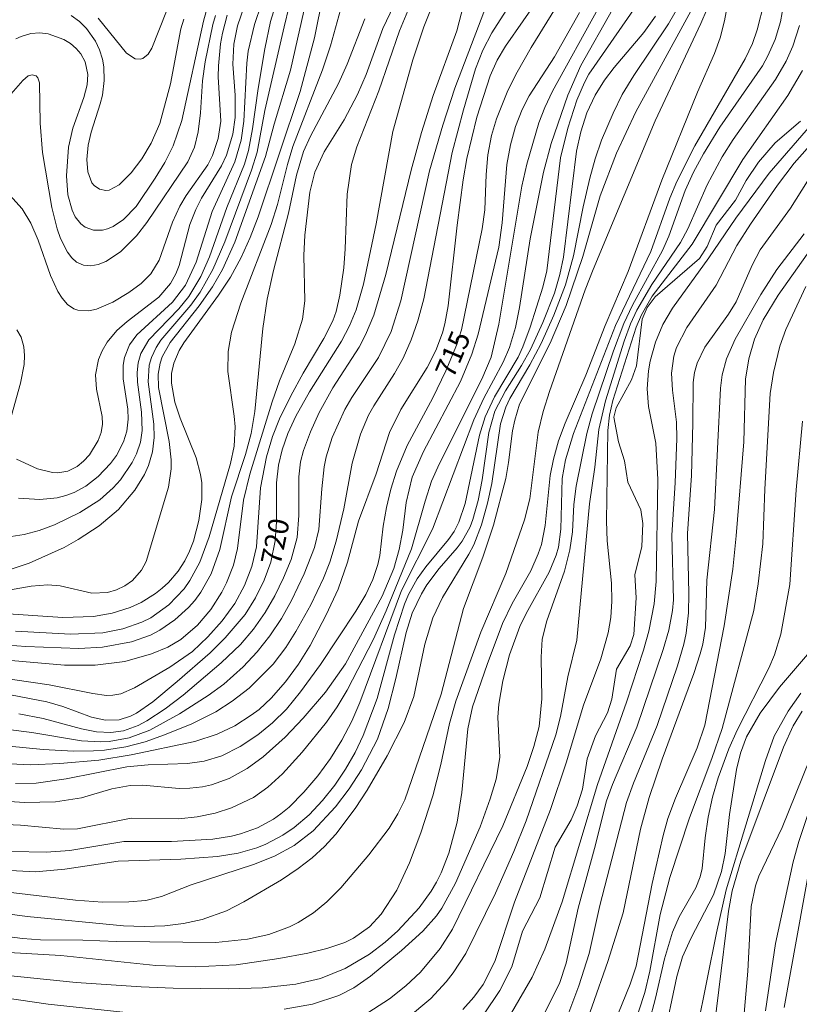
# Model space of a CAD drawing. Units: millimetres. Extents: x 419000 to 420000, y 4488998 to 4489502.
# Drawn here: x 419794 to 419861, y 4489256 to 4489340 of the extents above; entities that cross this region are included whole.
import ezdxf

# ---------------------------------------------------------------- set-up
doc = ezdxf.new("R2010")
doc.units = ezdxf.units.MM
doc.header["$MEASUREMENT"] = 0
doc.layers.add('f050002l_curvanivel_cgn', color=23, linetype='Continuous', lineweight=9)
doc.layers.add('f050002l_curvanivel_mae', color=213, linetype='Continuous', lineweight=9)
doc.styles.get("Standard").update_dxf_attribs({"font": 'arial.ttf'})

msp = doc.modelspace()

# ---------------------------------------------------------------- linework, layer by layer
at = {"layer": 'f050002l_curvanivel_cgn'}
for points in [[(419793.416, 4489268.743, 712), (419796.373, 4489268.679, 712), (419798.395, 4489268.833, 712), (419803.017, 4489269.593, 712), (419807.118, 4489269.585, 712), (419810.668, 4489269.807, 712), (419812.27, 4489270.053, 712), (419813.024, 4489270.244, 712), (419814.478, 4489270.776, 712), (419815.851, 4489271.52, 712), (419816.497, 4489271.976, 712), (419817.187, 4489272.548, 712), (419818.469, 4489273.827, 712), (419819.652, 4489275.224, 712), (419820.739, 4489276.708, 712), (419821.713, 4489278.277, 712), (419822.567, 4489279.91, 712), (419823.244, 4489281.513, 712), (419826.841, 4489291.118, 712), (419829.492, 4489296.376, 712), (419833.034, 4489305.739, 712), (419833.9, 4489307.61, 712), (419835.558, 4489310.677, 712), (419836.082, 4489311.932, 712), (419836.588, 4489313.663, 712), (419836.949, 4489315.372, 712), (419837.853, 4489321.242, 712), (419838.998, 4489326.958, 712), (419839.667, 4489329.433, 712), (419841.073, 4489333.578, 712), (419842.194, 4489336.119, 712), (419847.634, 4489345.737, 712)], [(419794.025, 4489280.538, 719), (419796.124, 4489280.151, 719), (419799.384, 4489279.264, 719), (419800.677, 4489279, 719), (419801.916, 4489278.936, 719), (419802.99, 4489279.088, 719), (419804.248, 4489279.534, 719), (419805.01, 4489279.928, 719), (419806.577, 4489280.961, 719), (419808.102, 4489282.145, 719), (419811.372, 4489284.904, 719), (419813.015, 4489286.488, 719), (419814.134, 4489287.794, 719), (419815.131, 4489289.225, 719), (419815.958, 4489290.664, 719), (419816.713, 4489292.184, 719), (419817.367, 4489293.777, 719), (419817.872, 4489295.646, 719), (419818.021, 4489297.542, 719), (419818.014, 4489300.864, 719), (419818.18, 4489302.135, 719), (419818.422, 4489303.103, 719), (419819.019, 4489304.723, 719), (419819.767, 4489306.375, 719), (419820.956, 4489308.482, 719), (419823.198, 4489311.96, 719), (419823.757, 4489313.028, 719), (419824.443, 4489314.704, 719), (419825.49, 4489318.205, 719), (419827.661, 4489327.151, 719), (419828.538, 4489330.368, 719), (419829.539, 4489333.551, 719), (419831.563, 4489339.081, 719), (419832.882, 4489344.168, 719)], [(419791.372, 4489258.292, 706), (419798.929, 4489257.516, 706), (419804.508, 4489257.144, 706), (419807.269, 4489257.029, 706), (419812.01, 4489256.973, 706), (419814.91, 4489257.059, 706), (419817.775, 4489257.356, 706), (419819.889, 4489257.861, 706), (419822.005, 4489258.706, 706), (419824.099, 4489259.929, 706), (419825.438, 4489260.954, 706), (419826.512, 4489261.924, 706), (419828.333, 4489263.909, 706), (419829.386, 4489265.346, 706), (419829.84, 4489266.106, 706), (419830.239, 4489266.913, 706), (419830.889, 4489268.602, 706), (419831.601, 4489271.246, 706), (419832.004, 4489273.802, 706), (419832.522, 4489279.239, 706), (419832.918, 4489281.135, 706), (419834.159, 4489284.768, 706), (419835.478, 4489288.282, 706), (419836.327, 4489289.996, 706), (419837.904, 4489292.803, 706), (419838.545, 4489294.24, 706), (419838.816, 4489295.063, 706), (419839.156, 4489296.694, 706), (419839.565, 4489300.956, 706), (419839.845, 4489302.378, 706), (419840.297, 4489303.934, 706), (419840.865, 4489305.459, 706), (419842.63, 4489309.573, 706), (419844.289, 4489313.837, 706), (419846.257, 4489318.461, 706), (419849.147, 4489326.295, 706), (419852.202, 4489333.842, 706), (419853.668, 4489337.149, 706), (419854.147, 4489338.481, 706), (419854.521, 4489339.955, 706), (419855.145, 4489343.361, 706)], [(419782.961, 4489278.763, 717), (419796.122, 4489277.495, 717), (419798.705, 4489277.351, 717), (419800.419, 4489277.359, 717), (419801.383, 4489277.425, 717), (419803.184, 4489277.699, 717), (419804.861, 4489278.144, 717), (419806.522, 4489278.725, 717), (419808.857, 4489279.684, 717), (419810.906, 4489280.705, 717), (419812.325, 4489281.611, 717), (419813.757, 4489282.728, 717), (419815.832, 4489284.803, 717), (419816.91, 4489286.227, 717), (419817.77, 4489287.606, 717), (419819.046, 4489289.891, 717), (419820.147, 4489292.175, 717), (419820.68, 4489293.546, 717), (419821.233, 4489295.35, 717), (419821.875, 4489298.112, 717), (419822.6, 4489302.033, 717), (419823.306, 4489304.505, 717), (419824.012, 4489306.14, 717), (419824.46, 4489306.954, 717), (419826.237, 4489309.72, 717), (419826.959, 4489311.026, 717), (419827.663, 4489312.6, 717), (419828.241, 4489314.231, 717), (419828.735, 4489316.123, 717), (419831.17, 4489328.656, 717), (419832.138, 4489332.316, 717), (419833.177, 4489335.833, 717), (419833.809, 4489337.435, 717), (419834.572, 4489338.918, 717), (419837.29, 4489343.161, 717)], [(419787.119, 4489264.19, 709), (419794.747, 4489263.162, 709), (419803.006, 4489262.372, 709), (419804.776, 4489262.308, 709), (419806.537, 4489262.367, 709), (419808.155, 4489262.563, 709), (419809.74, 4489262.908, 709), (419811.821, 4489263.656, 709), (419813.306, 4489264.411, 709), (419816.543, 4489266.309, 709), (419817.98, 4489267.271, 709), (419819.159, 4489268.189, 709), (419820.232, 4489269.176, 709), (419821.199, 4489270.226, 709), (419822.862, 4489272.41, 709), (419823.881, 4489273.992, 709), (419825.611, 4489276.952, 709), (419827.07, 4489279.805, 709), (419827.888, 4489282.033, 709), (419828.818, 4489286.509, 709), (419829.52, 4489288.764, 709), (419830.341, 4489290.498, 709), (419832.606, 4489294.219, 709), (419833.02, 4489295.039, 709), (419833.699, 4489296.747, 709), (419834.205, 4489298.6, 709), (419834.559, 4489300.274, 709), (419835.31, 4489305.387, 709), (419835.772, 4489306.838, 709), (419836.11, 4489307.563, 709), (419837.844, 4489310.463, 709), (419838.793, 4489312.275, 709), (419839.886, 4489314.706, 709), (419840.876, 4489317.323, 709), (419841.564, 4489319.792, 709), (419842.394, 4489323.985, 709), (419842.972, 4489326.465, 709), (419843.428, 4489328.126, 709), (419843.972, 4489329.72, 709), (419844.962, 4489332.033, 709), (419845.759, 4489333.629, 709), (419846.745, 4489335.266, 709), (419849.716, 4489339.698, 709), (419851.358, 4489342.547, 709)], [(419791.964, 4489290.94, 726), (419795.074, 4489291.484, 726), (419796.504, 4489291.6, 726), (419797.564, 4489291.504, 726), (419800.281, 4489290.875, 726), (419801.626, 4489290.94, 726), (419802.389, 4489291.163, 726), (419803.108, 4489291.51, 726), (419803.759, 4489291.974, 726), (419804.537, 4489292.86, 726), (419804.928, 4489293.583, 726), (419806.847, 4489299.965, 726), (419807.093, 4489301.528, 726), (419807.095, 4489302.305, 726), (419806.923, 4489303.872, 726), (419805.984, 4489308.51, 726), (419805.962, 4489309.669, 726), (419806.134, 4489310.609, 726), (419806.324, 4489311.144, 726), (419806.998, 4489312.36, 726), (419809.483, 4489315.51, 726), (419810.619, 4489317.139, 726), (419811.472, 4489318.632, 726), (419812.538, 4489320.979, 726), (419815.158, 4489328.307, 726), (419815.915, 4489331.086, 726), (419817.324, 4489335.705, 726), (419818.87, 4489342.566, 726)], [(419778.991, 4489263.267, 708), (419794.342, 4489261.276, 708), (419795.873, 4489261.161, 708), (419799.519, 4489261.142, 708), (419802.414, 4489261.02, 708), (419810.919, 4489260.941, 708), (419813.641, 4489261.213, 708), (419815.446, 4489261.615, 708), (419817.23, 4489262.266, 708), (419817.967, 4489262.64, 708), (419819.286, 4489263.49, 708), (419820.44, 4489264.437, 708), (419821.628, 4489265.613, 708), (419824.027, 4489268.442, 708), (419825.759, 4489270.735, 708), (419826.518, 4489271.979, 708), (419827.104, 4489273.175, 708), (419830.226, 4489282.213, 708), (419832.136, 4489289.566, 708), (419833.803, 4489293.979, 708), (419834.717, 4489296.709, 708), (419835.76, 4489300.722, 708), (419836.01, 4489302.076, 708), (419836.358, 4489304.793, 708), (419836.53, 4489305.698, 708), (419836.949, 4489307.08, 708), (419839.573, 4489312.316, 708), (419840.941, 4489315.554, 708), (419842.375, 4489319.73, 708), (419843.868, 4489324.949, 708), (419845.262, 4489328.597, 708), (419846.906, 4489332.135, 708), (419852.121, 4489341.67, 708)], [(419787.772, 4489285.605, 722), (419797.937, 4489284.723, 722), (419800.566, 4489284.718, 722), (419803.107, 4489285.037, 722), (419805.412, 4489285.677, 722), (419806.809, 4489286.259, 722), (419807.906, 4489286.901, 722), (419809.341, 4489288.137, 722), (419810.471, 4489289.49, 722), (419811.431, 4489290.978, 722), (419811.839, 4489291.762, 722), (419812.423, 4489293.269, 722), (419812.77, 4489294.704, 722), (419813.297, 4489298.85, 722), (419813.82, 4489301.076, 722), (419815.742, 4489307.287, 722), (419816.381, 4489309.075, 722), (419817.692, 4489312.266, 722), (419818.331, 4489314.356, 722), (419818.528, 4489315.937, 722), (419818.445, 4489319.824, 722), (419818.53, 4489321.581, 722), (419818.975, 4489325.269, 722), (419819.402, 4489326.973, 722), (419820.208, 4489328.701, 722), (419821.906, 4489331.461, 722), (419823.061, 4489333.642, 722), (419823.796, 4489335.346, 722), (419825.222, 4489339.277, 722), (419826.477, 4489341.936, 722)], [(419789.248, 4489295.124, 728), (419794.471, 4489295.907, 728), (419795.78, 4489296.24, 728), (419797.097, 4489296.738, 728), (419799.254, 4489297.806, 728), (419800.982, 4489298.891, 728), (419802.11, 4489299.898, 728), (419802.728, 4489300.604, 728), (419803.733, 4489302.076, 728), (419804.107, 4489302.828, 728), (419804.441, 4489303.816, 728), (419804.604, 4489304.828, 728), (419804.549, 4489306.405, 728), (419804.186, 4489308.967, 728), (419804.158, 4489309.797, 728), (419804.252, 4489310.628, 728), (419804.497, 4489311.427, 728), (419805.181, 4489312.587, 728), (419807.735, 4489315.265, 728), (419808.607, 4489316.326, 728), (419809.633, 4489318.028, 728), (419810.357, 4489319.71, 728), (419811.848, 4489323.955, 728), (419813.365, 4489327.667, 728), (419813.711, 4489328.814, 728), (419814.063, 4489330.695, 728), (419814.531, 4489334.142, 728), (419815.103, 4489337.533, 728), (419815.598, 4489339.882, 728), (419816.248, 4489342.028, 728)], [(419789.663, 4489276.429, 716), (419795.06, 4489276.158, 716), (419797.542, 4489276.267, 716), (419800.886, 4489276.574, 716), (419803.661, 4489277.011, 716), (419809.12, 4489278.166, 716), (419811.016, 4489278.788, 716), (419812.529, 4489279.519, 716), (419813.951, 4489280.413, 716), (419814.618, 4489280.923, 716), (419815.67, 4489281.888, 716), (419816.889, 4489283.288, 716), (419817.99, 4489284.801, 716), (419818.987, 4489286.392, 716), (419820.373, 4489289.026, 716), (419821.392, 4489291.212, 716), (419822.209, 4489293.551, 716), (419823.154, 4489297.066, 716), (419824.649, 4489301.125, 716), (419825.796, 4489304.648, 716), (419826.767, 4489306.62, 716), (419829.038, 4489310.227, 716), (419829.758, 4489311.689, 716), (419830.333, 4489313.205, 716), (419830.552, 4489313.984, 716), (419830.82, 4489315.501, 716), (419831.607, 4489322.428, 716), (419832.121, 4489326.321, 716), (419832.436, 4489328.137, 716), (419833.282, 4489331.695, 716), (419834.427, 4489335.229, 716), (419835.038, 4489336.56, 716), (419835.755, 4489337.763, 716), (419838.786, 4489342.151, 716)], [(419791.275, 4489279.434, 718), (419795.135, 4489278.935, 718), (419799.408, 4489278.223, 718), (419801.036, 4489278.13, 718), (419801.773, 4489278.163, 718), (419803.487, 4489278.475, 718), (419805.246, 4489279.151, 718), (419807.793, 4489280.526, 718), (419810.264, 4489282.101, 718), (419811.591, 4489283.086, 718), (419813.251, 4489284.562, 718), (419814.443, 4489285.839, 718), (419815.54, 4489287.229, 718), (419816.533, 4489288.724, 718), (419817.397, 4489290.253, 718), (419818.495, 4489292.538, 718), (419819.377, 4489294.805, 718), (419819.752, 4489296.343, 718), (419819.995, 4489299.823, 718), (419820.204, 4489301.702, 718), (419820.383, 4489302.561, 718), (419820.893, 4489304.223, 718), (419821.968, 4489306.616, 718), (419822.57, 4489307.655, 718), (419824.849, 4489311.093, 718), (419825.95, 4489313.323, 718), (419826.778, 4489315.95, 718), (419829.243, 4489327.089, 718), (419830.358, 4489330.986, 718), (419831.4, 4489334.184, 718), (419834.253, 4489341.665, 718)], [(419793.752, 4489287.612, 724), (419798.466, 4489287.368, 724), (419801.224, 4489287.49, 724), (419802.939, 4489287.829, 724), (419804.568, 4489288.391, 724), (419805.333, 4489288.769, 724), (419806.875, 4489289.872, 724), (419808.186, 4489291.257, 724), (419808.698, 4489291.977, 724), (419809.55, 4489293.54, 724), (419810.328, 4489295.706, 724), (419812.18, 4489302.001, 724), (419812.49, 4489303.482, 724), (419812.57, 4489305.147, 724), (419812.494, 4489306.058, 724), (419811.93, 4489309.898, 724), (419811.96, 4489311.585, 724), (419812.259, 4489313.264, 724), (419813.07, 4489315.752, 724), (419815.661, 4489322.494, 724), (419816.211, 4489324.21, 724), (419817.062, 4489327.638, 724), (419817.517, 4489329.157, 724), (419820.069, 4489335.737, 724), (419820.74, 4489337.791, 724), (419821.889, 4489341.939, 724)], [(419786.002, 4489284.568, 721), (419796.629, 4489283.038, 721), (419800.373, 4489282.282, 721), (419801.543, 4489282.115, 721), (419802.095, 4489282.127, 721), (419802.779, 4489282.264, 721), (419803.944, 4489282.767, 721), (419806.975, 4489284.531, 721), (419808.899, 4489285.883, 721), (419810.238, 4489287.127, 721), (419811.455, 4489288.502, 721), (419812.528, 4489289.984, 721), (419813.382, 4489291.544, 721), (419814, 4489293.171, 721), (419814.391, 4489294.86, 721), (419814.74, 4489299.911, 721), (419815.262, 4489302.565, 721), (419815.777, 4489304.298, 721), (419816.375, 4489305.816, 721), (419817.336, 4489307.796, 721), (419818.404, 4489309.75, 721), (419820.18, 4489312.7, 721), (419820.931, 4489314.23, 721), (419821.222, 4489315.032, 721), (419821.554, 4489316.429, 721), (419821.873, 4489318.762, 721), (419822.002, 4489320.404, 721), (419822.171, 4489325.099, 721), (419822.555, 4489327.627, 721), (419823.01, 4489329.137, 721), (419824.891, 4489333.94, 721), (419826.658, 4489339.088, 721), (419827.36, 4489340.804, 721)], [(419788.685, 4489260.331, 707), (419797.64, 4489259.811, 707), (419805.775, 4489258.958, 707), (419809.137, 4489258.837, 707), (419812.648, 4489259.026, 707), (419816.322, 4489259.553, 707), (419818.793, 4489260.02, 707), (419820.428, 4489260.414, 707), (419821.981, 4489260.95, 707), (419822.707, 4489261.299, 707), (419824.088, 4489262.288, 707), (419825.074, 4489263.365, 707), (419826.417, 4489265.436, 707), (419827.528, 4489267.776, 707), (419828.489, 4489270.352, 707), (419829.524, 4489273.509, 707), (419830.214, 4489276.209, 707), (419830.935, 4489279.699, 707), (419831.482, 4489281.635, 707), (419833.63, 4489287.551, 707), (419835.762, 4489292.577, 707), (419837.374, 4489297.182, 707), (419837.832, 4489298.976, 707), (419838.55, 4489304.696, 707), (419838.961, 4489306.443, 707), (419839.505, 4489308.166, 707), (419842.564, 4489316.872, 707), (419843.252, 4489318.62, 707), (419848.568, 4489331.381, 707), (419852.496, 4489339.719, 707), (419853.031, 4489340.963, 707)], [(419791.614, 4489267.185, 711), (419795.459, 4489267.002, 711), (419797.955, 4489267.216, 711), (419802.546, 4489267.9, 711), (419807.915, 4489268.081, 711), (419811.046, 4489268.311, 711), (419812.822, 4489268.602, 711), (419814.424, 4489269.065, 711), (419815.198, 4489269.368, 711), (419816.665, 4489270.126, 711), (419817.636, 4489270.79, 711), (419818.905, 4489271.885, 711), (419820.067, 4489273.112, 711), (419821.103, 4489274.42, 711), (419822.021, 4489275.786, 711), (419822.844, 4489277.215, 711), (419823.555, 4489278.677, 711), (419824.749, 4489281.846, 711), (419826.215, 4489287.309, 711), (419827.079, 4489289.933, 711), (419827.44, 4489290.766, 711), (419828.186, 4489292.117, 711), (419828.918, 4489293.146, 711), (419830.858, 4489295.478, 711), (419831.333, 4489296.171, 711), (419831.741, 4489296.964, 711), (419832.274, 4489298.558, 711), (419833.522, 4489304.413, 711), (419834.006, 4489306.01, 711), (419834.801, 4489307.72, 711), (419836.816, 4489311.1, 711), (419837.24, 4489311.998, 711), (419837.869, 4489313.67, 711), (419838.943, 4489317.119, 711), (419839.276, 4489318.515, 711), (419840.463, 4489328.187, 711), (419841.096, 4489330.751, 711), (419841.873, 4489333.157, 711), (419842.51, 4489334.664, 711), (419842.893, 4489335.374, 711), (419846.919, 4489341.169, 711)], [(419792.223, 4489271.073, 713), (419794.169, 4489270.991, 713), (419797.874, 4489270.655, 713), (419799.061, 4489270.689, 713), (419803.648, 4489271.605, 713), (419807.732, 4489271.542, 713), (419809.307, 4489271.704, 713), (419810.846, 4489272.035, 713), (419812.262, 4489272.474, 713), (419814.13, 4489273.368, 713), (419815.364, 4489274.245, 713), (419816.631, 4489275.398, 713), (419818.321, 4489277.249, 713), (419820.395, 4489279.838, 713), (419821.308, 4489281.129, 713), (419822.173, 4489282.554, 713), (419824.42, 4489286.927, 713), (419825.504, 4489289.356, 713), (419827.688, 4489294.674, 713), (419828.844, 4489298.782, 713), (419829.395, 4489300.471, 713), (419830.077, 4489302.011, 713), (419833.705, 4489309.224, 713), (419834.503, 4489311.124, 713), (419835.177, 4489313.939, 713), (419837.138, 4489325.763, 713), (419837.571, 4489327.665, 713), (419838.591, 4489331.194, 713), (419839.109, 4489332.513, 713), (419839.783, 4489333.919, 713), (419843.68, 4489341, 713)], [(419793.193, 4489292.891, 727), (419794.901, 4489293.465, 727), (419797.923, 4489294.792, 727), (419799.122, 4489295.476, 727), (419800.901, 4489296.645, 727), (419802.579, 4489298.062, 727), (419803.966, 4489299.714, 727), (419804.786, 4489301.049, 727), (419805.143, 4489301.824, 727), (419805.49, 4489302.99, 727), (419805.638, 4489304.222, 727), (419805.61, 4489305.376, 727), (419805.123, 4489309.009, 727), (419805.204, 4489310.413, 727), (419805.386, 4489311.082, 727), (419805.791, 4489311.943, 727), (419806.208, 4489312.572, 727), (419808.781, 4489315.58, 727), (419809.573, 4489316.673, 727), (419810.67, 4489318.62, 727), (419811.69, 4489321.012, 727), (419813.969, 4489327.13, 727), (419814.446, 4489328.679, 727), (419815.114, 4489332.262, 727), (419816.76, 4489339.435, 727), (419817.198, 4489341.212, 727)], [(419793.998, 4489299.028, 729), (419795.833, 4489298.907, 729), (419797.31, 4489299.058, 729), (419798.055, 4489299.25, 729), (419798.773, 4489299.519, 729), (419799.783, 4489300.068, 729), (419800.836, 4489300.896, 729), (419801.883, 4489302.007, 729), (419802.386, 4489302.687, 729), (419803.009, 4489303.842, 729), (419803.293, 4489304.756, 729), (419803.41, 4489305.794, 729), (419803.369, 4489306.656, 729), (419802.961, 4489309.25, 729), (419802.958, 4489310.416, 729), (419803.072, 4489311.075, 729), (419803.509, 4489312.174, 729), (419804.141, 4489313.033, 729), (419807.205, 4489315.823, 729), (419808.313, 4489317.284, 729), (419809.216, 4489319.262, 729), (419810.59, 4489323.587, 729), (419812.549, 4489327.858, 729), (419813.082, 4489329.726, 729), (419813.318, 4489331.344, 729), (419813.573, 4489336.305, 729), (419813.694, 4489337.349, 729), (419814.221, 4489339.638, 729), (419814.817, 4489341.392, 729)], [(419823.537, 4489254.651, 704), (419825.8, 4489256.11, 704), (419827.191, 4489257.226, 704), (419828.452, 4489258.406, 704), (419830.143, 4489260.421, 704), (419831.191, 4489262.089, 704), (419835.528, 4489270.924, 704), (419837.596, 4489276.01, 704), (419838.179, 4489277.727, 704), (419838.62, 4489279.465, 704), (419838.872, 4489281.819, 704), (419838.794, 4489285.387, 704), (419838.898, 4489286.931, 704), (419839.281, 4489288.498, 704), (419840.796, 4489292.772, 704), (419841.268, 4489294.597, 704), (419841.481, 4489296.15, 704), (419841.605, 4489298.474, 704), (419841.797, 4489300.054, 704), (419842.715, 4489304.57, 704), (419843.161, 4489306.253, 704), (419844.989, 4489311.663, 704), (419845.885, 4489314.006, 704), (419846.63, 4489315.576, 704), (419849.198, 4489320.253, 704), (419849.737, 4489321.499, 704), (419851.149, 4489325.386, 704), (419851.865, 4489326.969, 704), (419852.715, 4489328.538, 704), (419854.128, 4489330.824, 704), (419857.769, 4489336.087, 704), (419858.236, 4489336.929, 704), (419858.857, 4489338.335, 704), (419859.309, 4489339.847, 704), (419859.608, 4489341.453, 704)], [(419787.515, 4489273.424, 714), (419794.489, 4489272.929, 714), (419797.171, 4489272.982, 714), (419799.404, 4489273.341, 714), (419801.986, 4489274.098, 714), (419803.559, 4489274.406, 714), (419804.663, 4489274.434, 714), (419807.761, 4489274.15, 714), (419808.686, 4489274.155, 714), (419809.756, 4489274.281, 714), (419810.538, 4489274.458, 714), (419812.061, 4489275.002, 714), (419813.61, 4489275.852, 714), (419814.962, 4489276.843, 714), (419816.859, 4489278.552, 714), (419818.389, 4489280.162, 714), (419820.32, 4489282.404, 714), (419822.02, 4489284.818, 714), (419825.185, 4489290.631, 714), (419826.164, 4489292.992, 714), (419826.641, 4489294.613, 714), (419826.931, 4489296.283, 714), (419827.219, 4489298.663, 714), (419827.738, 4489300.83, 714), (419828.701, 4489303.032, 714), (419831.89, 4489309.025, 714), (419832.861, 4489311.365, 714), (419833.388, 4489313.071, 714), (419835.166, 4489320.532, 714), (419835.462, 4489322.628, 714), (419835.864, 4489327.614, 714), (419836.159, 4489329.311, 714), (419836.596, 4489330.895, 714), (419837.167, 4489332.355, 714), (419837.764, 4489333.519, 714), (419839.94, 4489336.866, 714), (419842.089, 4489340.661, 714)], [(419789.194, 4489286.715, 723), (419794.617, 4489286.309, 723), (419799.157, 4489286.138, 723), (419801.201, 4489286.24, 723), (419803.676, 4489286.71, 723), (419805.303, 4489287.295, 723), (419806.1, 4489287.7, 723), (419807.41, 4489288.592, 723), (419808.58, 4489289.662, 723), (419809.105, 4489290.257, 723), (419809.641, 4489290.979, 723), (419810.527, 4489292.55, 723), (419811.259, 4489294.632, 723), (419812.25, 4489299.152, 723), (419813.461, 4489302.76, 723), (419813.937, 4489304.58, 723), (419814.259, 4489306.464, 723), (419814.954, 4489313.561, 723), (419815.315, 4489316.094, 723), (419815.862, 4489318.534, 723), (419817.145, 4489323.468, 723), (419817.814, 4489326.721, 723), (419818.436, 4489328.743, 723), (419819.025, 4489330.071, 723), (419821.427, 4489334.558, 723), (419822.174, 4489336.234, 723), (419823.697, 4489340.103, 723)], [(419792.977, 4489333.227, 732), (419794.371, 4489334.825, 732), (419794.835, 4489335.216, 732), (419795.174, 4489335.323, 732), (419795.507, 4489335.224, 732), (419795.664, 4489335.045, 732), (419795.807, 4489334.634, 732), (419795.849, 4489331.166, 732), (419796.062, 4489328.651, 732), (419796.857, 4489323.943, 732), (419797.3, 4489322.126, 732), (419797.587, 4489321.292, 732), (419798.189, 4489320.111, 732), (419798.56, 4489319.637, 732), (419798.983, 4489319.269, 732), (419799.567, 4489319, 732), (419800.195, 4489318.94, 732), (419800.828, 4489319.057, 732), (419801.473, 4489319.314, 732), (419802.751, 4489320.143, 732), (419804.125, 4489321.502, 732), (419805.008, 4489322.66, 732), (419808.499, 4489327.869, 732), (419809.079, 4489329.115, 732), (419809.411, 4489330.442, 732), (419809.596, 4489332.056, 732), (419809.765, 4489334.812, 732), (419809.989, 4489336.416, 732), (419810.66, 4489339.617, 732), (419810.89, 4489340.398, 732)], [(419793.246, 4489325.009, 731), (419794.315, 4489323.834, 731), (419795.058, 4489322.607, 731), (419795.678, 4489321.131, 731), (419796.754, 4489318.101, 731), (419797.376, 4489316.751, 731), (419797.742, 4489316.173, 731), (419798.209, 4489315.64, 731), (419798.744, 4489315.262, 731), (419799.082, 4489315.131, 731), (419800.012, 4489315.085, 731), (419800.684, 4489315.236, 731), (419802.077, 4489315.825, 731), (419803.466, 4489316.65, 731), (419804.52, 4489317.432, 731), (419805.339, 4489318.264, 731), (419806.049, 4489319.427, 731), (419807.196, 4489322.675, 731), (419807.814, 4489324.045, 731), (419808.357, 4489324.957, 731), (419810.22, 4489327.593, 731), (419810.64, 4489328.408, 731), (419811.123, 4489329.866, 731), (419811.328, 4489331.329, 731), (419811.126, 4489335.131, 731), (419811.136, 4489336.076, 731), (419811.319, 4489337.966, 731), (419811.486, 4489338.898, 731), (419811.898, 4489340.433, 731)], [(419793.771, 4489338.394, 733), (419794.212, 4489338.608, 733), (419795.063, 4489338.853, 733), (419795.829, 4489338.904, 733), (419796.534, 4489338.824, 733), (419797.871, 4489338.357, 733), (419798.468, 4489337.989, 733), (419798.944, 4489337.582, 733), (419799.342, 4489337.108, 733), (419799.7, 4489336.439, 733), (419799.927, 4489335.357, 733), (419799.875, 4489334.468, 733), (419799.601, 4489333.384, 733), (419798.644, 4489330.735, 733), (419798.275, 4489329.103, 733), (419798.115, 4489326.655, 733), (419798.24, 4489325.033, 733), (419798.589, 4489323.704, 733), (419798.864, 4489323.136, 733), (419799.343, 4489322.532, 733), (419799.702, 4489322.264, 733), (419800.439, 4489321.999, 733), (419801.205, 4489322.01, 733), (419801.624, 4489322.115, 733), (419802.098, 4489322.313, 733), (419802.993, 4489322.911, 733), (419804.085, 4489324.04, 733), (419805.721, 4489326.443, 733), (419806.529, 4489327.806, 733), (419807.243, 4489329.215, 733), (419807.993, 4489331.406, 733), (419809.846, 4489339.922, 733), (419810.092, 4489340.746, 733)], [(419798.515, 4489340.407, 734), (419799.212, 4489339.888, 734), (419799.836, 4489339.283, 734), (419800.591, 4489338.202, 734), (419800.937, 4489337.453, 734), (419801.184, 4489336.661, 734), (419801.305, 4489336.006, 734), (419801.354, 4489334.838, 734), (419801.191, 4489333.585, 734), (419801.007, 4489332.839, 734), (419800.228, 4489330.401, 734), (419799.962, 4489329.274, 734), (419799.847, 4489328.067, 734), (419799.944, 4489326.988, 734), (419800.297, 4489326.069, 734), (419800.488, 4489325.825, 734), (419800.945, 4489325.504, 734), (419801.478, 4489325.398, 734), (419801.772, 4489325.437, 734), (419802.631, 4489325.889, 734), (419803.654, 4489326.911, 734), (419804.56, 4489328.109, 734), (419805.379, 4489329.467, 734), (419806.115, 4489331.136, 734), (419807.038, 4489334.556, 734), (419807.911, 4489339.247, 734), (419808.159, 4489340.096, 734)], [(419827.267, 4489254.389, 703), (419829.333, 4489256.136, 703), (419830.662, 4489257.579, 703), (419831.262, 4489258.35, 703), (419832.334, 4489259.983, 703), (419834.88, 4489265.155, 703), (419836.463, 4489268.738, 703), (419837.502, 4489271.359, 703), (419840.05, 4489278.73, 703), (419840.455, 4489280.308, 703), (419841.089, 4489283.709, 703), (419841.848, 4489286.866, 703), (419842.942, 4489298.533, 703), (419843.393, 4489301.67, 703), (419843.738, 4489304.914, 703), (419844.309, 4489307.381, 703), (419845.921, 4489312.498, 703), (419846.459, 4489313.96, 703), (419847.006, 4489315.152, 703), (419848.302, 4489317.339, 703), (419850.755, 4489320.949, 703), (419851.374, 4489322.125, 703), (419853.035, 4489325.882, 703), (419854.324, 4489328.279, 703), (419855.267, 4489329.767, 703), (419858.892, 4489334.91, 703), (419859.799, 4489336.496, 703), (419860.383, 4489337.781, 703), (419860.932, 4489339.554, 703)], [(419832.08, 4489255.203, 702), (419833.029, 4489256.258, 702), (419833.82, 4489257.347, 702), (419834.82, 4489259.313, 702), (419836.51, 4489264.393, 702), (419839.614, 4489272.339, 702), (419840.952, 4489276.325, 702), (419842.421, 4489281.273, 702), (419843.905, 4489285.266, 702), (419844.545, 4489287.476, 702), (419844.771, 4489288.787, 702), (419844.87, 4489290.203, 702), (419844.824, 4489291.738, 702), (419844.47, 4489295.357, 702), (419844.395, 4489297.054, 702), (419844.504, 4489304.825, 702), (419844.66, 4489306.145, 702), (419844.952, 4489307.39, 702), (419846.941, 4489313.673, 702), (419847.399, 4489314.741, 702), (419848.308, 4489316.337, 702), (419851.742, 4489320.803, 702), (419856.079, 4489328.064, 702), (419859.943, 4489333.533, 702), (419861.217, 4489335.691, 702)], [(419838.868, 4489254.422, 699), (419840.378, 4489257.432, 699), (419840.955, 4489259.172, 699), (419841.96, 4489263.876, 699), (419843.37, 4489268.994, 699), (419844.404, 4489273.09, 699), (419844.912, 4489274.491, 699), (419847.003, 4489279.395, 699), (419849.254, 4489286.059, 699), (419849.733, 4489287.72, 699), (419850.062, 4489289.4, 699), (419850.148, 4489290.312, 699), (419849.992, 4489295.84, 699), (419850.297, 4489300.339, 699), (419850.439, 4489304.128, 699), (419850.391, 4489305.554, 699), (419850.066, 4489308.283, 699), (419849.985, 4489309.731, 699), (419850.179, 4489311.212, 699), (419850.407, 4489311.94, 699), (419851.286, 4489313.663, 699), (419853.813, 4489317.288, 699), (419855.588, 4489320.685, 699), (419856.733, 4489322.512, 699), (419859.048, 4489325.845, 699), (419860.489, 4489327.755, 699), (419864.322, 4489332.058, 699)], [(419833.872, 4489254.733, 701), (419835.26, 4489256.836, 701), (419836.29, 4489258.839, 701), (419837.2, 4489261.916, 701), (419838.687, 4489264.779, 701), (419839.998, 4489269.112, 701), (419841.38, 4489271.462, 701), (419841.879, 4489272.644, 701), (419842.335, 4489274.069, 701), (419842.753, 4489276.672, 701), (419843.455, 4489278.643, 701), (419844.485, 4489280.633, 701), (419844.872, 4489281.804, 701), (419845.246, 4489284.367, 701), (419846.444, 4489286.375, 701), (419846.758, 4489287.329, 701), (419846.95, 4489290.484, 701), (419846.824, 4489292.467, 701), (419847.42, 4489294.894, 701), (419847.525, 4489296.863, 701), (419847.336, 4489298.028, 701), (419846.231, 4489300.406, 701), (419845.954, 4489302.226, 701), (419845.424, 4489303.852, 701), (419845.042, 4489305.963, 701), (419845.221, 4489306.774, 701), (419846.554, 4489309.182, 701), (419846.974, 4489310.381, 701), (419847.449, 4489314.374, 701), (419847.885, 4489315.357, 701), (419848.584, 4489316.284, 701), (419852.369, 4489319.582, 701), (419853.036, 4489320.6, 701), (419853.804, 4489322.429, 701), (419855.456, 4489324.58, 701), (419856.366, 4489326.265, 701), (419857.443, 4489327.817, 701), (419858.856, 4489329.481, 701), (419861.03, 4489331.353, 701)], [(419840.665, 4489253.57, 698), (419842.026, 4489257.23, 698), (419842.903, 4489260.003, 698), (419843.835, 4489264.096, 698), (419846.121, 4489272.945, 698), (419846.71, 4489274.587, 698), (419848.754, 4489279.547, 698), (419850.475, 4489284.667, 698), (419851.021, 4489286.508, 698), (419851.226, 4489287.44, 698), (419851.432, 4489289.195, 698), (419851.464, 4489290.866, 698), (419851.333, 4489295.983, 698), (419851.677, 4489300.967, 698), (419851.816, 4489305.461, 698), (419851.827, 4489308.937, 698), (419851.939, 4489309.784, 698), (419852.164, 4489310.605, 698), (419852.818, 4489311.963, 698), (419854.87, 4489314.794, 698), (419855.515, 4489315.858, 698), (419856.876, 4489318.994, 698), (419857.567, 4489320.3, 698), (419860.175, 4489323.887, 698), (419863.092, 4489328.517, 698)], [(419845.055, 4489254.004, 696), (419846.442, 4489257.378, 696), (419846.947, 4489258.92, 696), (419848.318, 4489266.007, 696), (419849.258, 4489270.101, 696), (419849.669, 4489271.576, 696), (419850.316, 4489273.307, 696), (419852.174, 4489277.638, 696), (419852.83, 4489279.554, 696), (419854.476, 4489288.073, 696), (419855.219, 4489292.953, 696), (419855.521, 4489295.796, 696), (419856.165, 4489303.841, 696), (419856.31, 4489309.235, 696), (419856.594, 4489310.964, 696), (419857.096, 4489312.647, 696), (419857.844, 4489314.31, 696), (419859.123, 4489316.437, 696), (419864.095, 4489323.443, 696)], [(419841.837, 4489251.652, 697), (419844.508, 4489259.294, 697), (419845.842, 4489263.466, 697), (419847.321, 4489270.66, 697), (419848.052, 4489273.355, 697), (419849.169, 4489276.66, 697), (419851.887, 4489283.991, 697), (419852.438, 4489285.669, 697), (419852.656, 4489286.512, 697), (419852.881, 4489287.952, 697), (419853.011, 4489291.993, 697), (419853.653, 4489298.062, 697), (419854.177, 4489308.451, 697), (419854.325, 4489309.597, 697), (419854.696, 4489310.975, 697), (419855.432, 4489312.662, 697), (419857.636, 4489316.488, 697), (419859.003, 4489318.637, 697), (419861.352, 4489321.678, 697)], [(419848.059, 4489254.12, 694), (419848.612, 4489256.152, 694), (419849.37, 4489259.545, 694), (419850.057, 4489261.827, 694), (419850.625, 4489263.143, 694), (419852.049, 4489265.618, 694), (419852.438, 4489266.561, 694), (419852.609, 4489267.27, 694), (419852.855, 4489269.918, 694), (419853.106, 4489271.675, 694), (419853.49, 4489273.399, 694), (419853.988, 4489275.066, 694), (419854.9, 4489277.536, 694), (419855.612, 4489279.148, 694), (419858.322, 4489284.44, 694), (419858.792, 4489285.599, 694), (419859.333, 4489287.362, 694), (419860.115, 4489291.635, 694), (419860.657, 4489299.741, 694), (419861.212, 4489305.613, 694)], [(419849.265, 4489252.488, 693), (419850.432, 4489258.022, 693), (419850.928, 4489259.71, 693), (419851.624, 4489261.284, 693), (419853.576, 4489265.016, 693), (419854.271, 4489267.027, 693), (419854.58, 4489268.557, 693), (419854.952, 4489271.921, 693), (419855.543, 4489275.779, 693), (419855.881, 4489277.16, 693), (419856.416, 4489278.559, 693), (419857.585, 4489280.604, 693), (419859.218, 4489282.822, 693), (419861.638, 4489285.627, 693)], [(419852.176, 4489253.544, 692), (419853.83, 4489261.764, 692), (419854.674, 4489265.442, 692), (419858.019, 4489276.529, 692), (419858.782, 4489278.625, 692), (419859.964, 4489280.761, 692), (419861.073, 4489282.315, 692)], [(419853.192, 4489250.135, 691), (419854.867, 4489263.625, 691), (419855.166, 4489265.354, 691), (419855.903, 4489267.91, 691), (419859.565, 4489277.695, 691), (419860.403, 4489279.506, 691), (419861.178, 4489280.781, 691)], [(419858.033, 4489255.09, 689), (419858.894, 4489260.837, 689), (419860.402, 4489267.864, 689), (419860.887, 4489269.608, 689), (419863.172, 4489276.485, 689)], [(419859.646, 4489255.351, 688), (419861.867, 4489267.673, 688)]]:
    msp.add_polyline3d(points, dxfattribs=at)
at = {"layer": 'f050002l_curvanivel_mae'}
for points in [[(419793.727, 4489274.579, 715), (419795.506, 4489274.601, 715), (419798.075, 4489274.955, 715), (419803.294, 4489275.993, 715), (419805.113, 4489276.179, 715), (419808.479, 4489276.275, 715), (419809.908, 4489276.467, 715), (419811.419, 4489276.95, 715), (419813.003, 4489277.749, 715), (419814.509, 4489278.739, 715), (419815.775, 4489279.766, 715), (419816.958, 4489280.952, 715), (419818.185, 4489282.421, 715), (419819.892, 4489284.754, 715), (419822.9, 4489289.345, 715), (419823.763, 4489290.777, 715), (419824.377, 4489292.04, 715), (419824.804, 4489293.335, 715), (419824.964, 4489294.104, 715), (419825.257, 4489296.639, 715), (419825.531, 4489298.222, 715), (419825.917, 4489299.8, 715), (419826.401, 4489301.338, 715), (419827.312, 4489303.549, 715), (419829.52, 4489307.635, 715), (419830.621, 4489309.941, 715), (419831.576, 4489312.202, 715), (419831.986, 4489313.449, 715), (419833.752, 4489322.106, 715), (419833.961, 4489323.731, 715), (419834.079, 4489326.782, 715), (419834.237, 4489328.462, 715), (419834.552, 4489330.118, 715), (419834.981, 4489331.533, 715), (419835.956, 4489333.966, 715), (419836.732, 4489335.542, 715), (419837.946, 4489337.669, 715), (419841.379, 4489343.234, 715)], [(419792.233, 4489289.17, 725), (419797.794, 4489288.791, 725), (419800.43, 4489288.87, 725), (419802.028, 4489289.161, 725), (419803.562, 4489289.656, 725), (419804.506, 4489290.094, 725), (419805.739, 4489290.859, 725), (419806.309, 4489291.303, 725), (419806.842, 4489291.787, 725), (419807.695, 4489292.777, 725), (419808.26, 4489293.662, 725), (419808.657, 4489294.478, 725), (419808.986, 4489295.331, 725), (419809.469, 4489297.103, 725), (419809.716, 4489298.914, 725), (419809.701, 4489300.343, 725), (419809.608, 4489301.049, 725), (419809.216, 4489302.478, 725), (419807.846, 4489305.874, 725), (419807.391, 4489307.265, 725), (419807.099, 4489308.883, 725), (419807.118, 4489309.72, 725), (419807.301, 4489310.592, 725), (419807.773, 4489311.693, 725), (419808.162, 4489312.353, 725), (419811.148, 4489316.428, 725), (419812.159, 4489317.969, 725), (419813.094, 4489319.666, 725), (419813.868, 4489321.384, 725), (419814.535, 4489323.149, 725), (419818.153, 4489333.892, 725), (419819.376, 4489338.493, 725), (419820.105, 4489342.208, 725)], [(419793.323, 4489282.177, 720), (419796.439, 4489281.562, 720), (419797.787, 4489281.161, 720), (419800.254, 4489280.255, 720), (419801.458, 4489279.987, 720), (419802.622, 4489280.026, 720), (419803.596, 4489280.329, 720), (419804.111, 4489280.586, 720), (419805.511, 4489281.559, 720), (419807.601, 4489283.3, 720), (419810.415, 4489285.769, 720), (419811.721, 4489287.046, 720), (419813.425, 4489289.063, 720), (419814.319, 4489290.484, 720), (419815.057, 4489291.983, 720), (419815.628, 4489293.542, 720), (419816.012, 4489295.382, 720), (419816.105, 4489296.994, 720), (419816.112, 4489300.349, 720), (419816.291, 4489301.866, 720), (419816.591, 4489303.168, 720), (419817.079, 4489304.576, 720), (419817.775, 4489306.051, 720), (419818.946, 4489308.142, 720), (419821.694, 4489312.484, 720), (419822.383, 4489313.785, 720), (419822.952, 4489315.163, 720), (419823.572, 4489317.369, 720), (419824.645, 4489322.553, 720), (419826.074, 4489330.444, 720), (419827.79, 4489336.593, 720), (419828.74, 4489339.433, 720), (419829.669, 4489341.745, 720)], [(419793.823, 4489302.356, 730), (419795.624, 4489301.552, 730), (419796.899, 4489301.233, 730), (419797.368, 4489301.209, 730), (419798.237, 4489301.349, 730), (419799.025, 4489301.733, 730), (419799.583, 4489302.184, 730), (419800.077, 4489302.728, 730), (419800.836, 4489303.967, 730), (419801.076, 4489304.641, 730), (419801.195, 4489305.383, 730), (419801.171, 4489306.039, 730), (419800.675, 4489308.382, 730), (419800.59, 4489309.596, 730), (419800.856, 4489310.912, 730), (419801.181, 4489311.668, 730), (419801.611, 4489312.389, 730), (419802.438, 4489313.386, 730), (419803.319, 4489314.172, 730), (419806.039, 4489316.252, 730), (419807.025, 4489317.413, 730), (419807.487, 4489318.268, 730), (419807.763, 4489318.969, 730), (419808.686, 4489322.486, 730), (419809.186, 4489323.777, 730), (419809.69, 4489324.747, 730), (419811.389, 4489327.52, 730), (419811.818, 4489328.431, 730), (419812.362, 4489330.215, 730), (419812.563, 4489331.652, 730), (419812.574, 4489333.56, 730), (419812.378, 4489336.238, 730), (419812.462, 4489337.942, 730), (419812.776, 4489339.522, 730), (419813.333, 4489341.178, 730)], [(419800.829, 4489340.172, 735), (419803.261, 4489337.162, 735), (419803.991, 4489336.687, 735), (419804.414, 4489336.645, 735), (419804.66, 4489336.715, 735), (419805.126, 4489337.092, 735), (419805.437, 4489337.587, 735), (419806.683, 4489340.786, 735)], [(419816.765, 4489255.222, 705), (419819.212, 4489255.65, 705), (419821.453, 4489256.395, 705), (419822.739, 4489257.063, 705), (419824.173, 4489258.051, 705), (419826.843, 4489260.255, 705), (419828.655, 4489261.897, 705), (419829.821, 4489263.213, 705), (419830.291, 4489263.873, 705), (419831.463, 4489266.019, 705), (419833.571, 4489270.855, 705), (419834.436, 4489273.256, 705), (419834.941, 4489274.924, 705), (419835.255, 4489276.782, 705), (419835.088, 4489280.26, 705), (419835.159, 4489281.372, 705), (419835.505, 4489283.373, 705), (419836.086, 4489285.592, 705), (419836.98, 4489288.021, 705), (419837.51, 4489289.127, 705), (419839.483, 4489292.675, 705), (419840.08, 4489294.151, 705), (419840.275, 4489294.839, 705), (419840.494, 4489296.369, 705), (419840.605, 4489300.717, 705), (419840.878, 4489302.32, 705), (419841.564, 4489304.581, 705), (419845.184, 4489313.835, 705), (419848.198, 4489320.165, 705), (419849.84, 4489324.752, 705), (419850.425, 4489326.181, 705), (419851.988, 4489329.215, 705), (419856.285, 4489336.681, 705), (419856.911, 4489338.013, 705), (419857.331, 4489339.172, 705), (419857.904, 4489341.503, 705)], [(419787.082, 4489265.965, 710), (419798.891, 4489264.556, 710), (419801.188, 4489264.388, 710), (419803.448, 4489264.412, 710), (419804.915, 4489264.545, 710), (419806.253, 4489264.89, 710), (419808.792, 4489265.88, 710), (419814.144, 4489267.609, 710), (419815.932, 4489268.349, 710), (419817.623, 4489269.254, 710), (419819.269, 4489270.515, 710), (419821.181, 4489272.563, 710), (419822.339, 4489274.116, 710), (419823.397, 4489275.744, 710), (419824.758, 4489278.355, 710), (419825.687, 4489281.002, 710), (419826.343, 4489283.567, 710), (419827.221, 4489287.519, 710), (419827.747, 4489289.155, 710), (419828.534, 4489290.829, 710), (419828.999, 4489291.585, 710), (419830.061, 4489292.993, 710), (419831.604, 4489294.757, 710), (419832.032, 4489295.342, 710), (419832.705, 4489296.571, 710), (419832.955, 4489297.208, 710), (419833.4, 4489298.831, 710), (419833.731, 4489300.591, 710), (419834.312, 4489304.669, 710), (419834.832, 4489306.481, 710), (419835.731, 4489308.216, 710), (419837.125, 4489310.406, 710), (419837.88, 4489311.758, 710), (419838.951, 4489314.094, 710), (419839.933, 4489316.609, 710), (419840.413, 4489318.213, 710), (419840.721, 4489319.697, 710), (419841.835, 4489328.759, 710), (419842.198, 4489330.429, 710), (419842.721, 4489332.043, 710), (419843.419, 4489333.575, 710), (419844.218, 4489334.845, 710), (419845.059, 4489335.942, 710), (419847.603, 4489338.931, 710), (419848.595, 4489340.335, 710)], [(419836.249, 4489254.911, 700), (419838.043, 4489257.954, 700), (419839.127, 4489260.374, 700), (419840.588, 4489264.432, 700), (419843.617, 4489274.487, 700), (419846.127, 4489281.534, 700), (419847.578, 4489285.987, 700), (419848.029, 4489287.62, 700), (419848.474, 4489289.966, 700), (419848.659, 4489291.896, 700), (419848.805, 4489300.612, 700), (419848.62, 4489303.733, 700), (419848.011, 4489306.886, 700), (419847.893, 4489308.407, 700), (419847.994, 4489309.934, 700), (419848.137, 4489310.769, 700), (419848.588, 4489312.407, 700), (419849.231, 4489313.912, 700), (419850.07, 4489315.324, 700), (419853.178, 4489319.627, 700), (419855.501, 4489323.035, 700), (419858.345, 4489326.877, 700), (419861.893, 4489330.958, 700)], [(419845.217, 4489249.122, 695), (419847.692, 4489256.649, 695), (419848.124, 4489258.493, 695), (419849.013, 4489263.35, 695), (419849.826, 4489266.495, 695), (419851.506, 4489271.621, 695), (419853.443, 4489276.721, 695), (419854.329, 4489279.292, 695), (419857.025, 4489289.386, 695), (419857.414, 4489291.673, 695), (419857.804, 4489295.124, 695), (419857.972, 4489299.803, 695), (419858.445, 4489307.986, 695), (419858.715, 4489309.809, 695), (419859.263, 4489312.042, 695), (419859.788, 4489313.481, 695), (419861.477, 4489317.184, 695)], [(419793.864, 4489313.464, 730), (419794.227, 4489312.836, 730), (419794.467, 4489311.996, 730), (419794.52, 4489311.259, 730), (419794.472, 4489310.489, 730), (419794.169, 4489308.889, 730), (419793.102, 4489305.074, 730)], [(419855.978, 4489252.23, 690), (419856.524, 4489258.487, 690), (419856.812, 4489264.01, 690), (419857.183, 4489265.805, 690), (419857.473, 4489266.625, 690), (419859.473, 4489270.808, 690), (419861.804, 4489276.592, 690)], [(419790.042, 4489256.584, 705), (419796.544, 4489255.644, 705), (419802.937, 4489254.961, 705)]]:
    msp.add_polyline3d(points, dxfattribs=at)

# ---------------------------------------------------------------- texts
at = {"layer": 'f050002l_curvanivel_mae', "char_height": 1.75, "width": 5.25, "attachment_point": 5}
for s, insert, rotation in [('{\\fRoman|b1|i0;715}', (419831.225, 4489311.37, 715), 67.08503), ('{\\fRoman|b1|i0;720}', (419815.998, 4489295.315, 720), 78.20184)]:
    msp.add_mtext(s, dxfattribs=dict(at, insert=insert, rotation=rotation))

doc.saveas('drawing.dxf')
